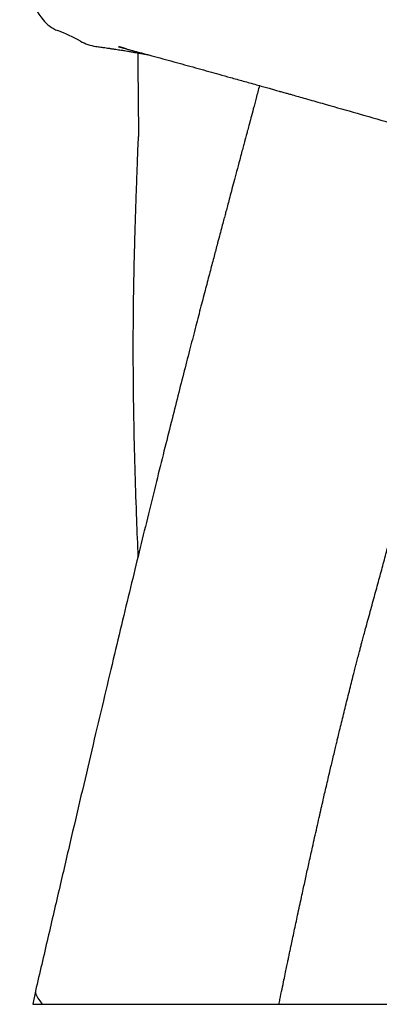
# Model space of a CAD drawing. Units: millimetres. Extents: x -516 to 3976, y 88 to 1613.
# Drawn here: x 2986 to 3011, y 1308 to 1378 of the extents above; entities that cross this region are included whole.
import ezdxf

# ---------------------------------------------------------------- set-up
doc = ezdxf.new("R2010")
doc.units = ezdxf.units.MM
doc.header["$LTSCALE"] = 45
doc.layers.add('VP-SIDE', color=50, linetype='Continuous', plot=False)

# ---------------------------------------------------------------- blocks, each defined once
blk = doc.blocks.new('RB1247_side2')
at = {"color": 0, "linetype": 'Continuous', "lineweight": 25}
for p, q in [((1027.717, -203.127), (1027.527, -204.061)), ((1045.011, -204.062), (1045.534, -204.062)), ((1045.534, -204.062), (1046.582, -204.062)), ((1046.582, -204.062), (1048.998, -204.062)), ((1048.998, -204.062), (1050.695, -204.062)), ((1050.695, -204.062), (1052.101, -204.062)), ((1052.101, -204.062), (1052.894, -204.062))]:
    blk.add_line(p, q, dxfattribs=at)
for centre, radius, start, end in [((1035.235, -128.744), 8.871, 193.12755, 218.06511), ((1030.19, -132.685), 2.469, 218.23456, 248.81419), ((1025.028, -146.272), 12.066, 60.86925, 69.27659), ((1032.457, -132.944), 3.193, 240.85114, 261.81785), ((1028.095, -203.183), 0.382, 168.38045, 203.32075), ((1030.01, -202.362), 2.465, 203.22226, 223.58563)]:
    blk.add_arc(centre, radius, start, end, dxfattribs=at)
for points, knots in [([(1032.003, -136.104), (1032.12, -136.121), (1032.33, -136.152), (1032.606, -136.192), (1032.807, -136.222), (1032.95, -136.243), (1033.064, -136.261), (1033.181, -136.278), (1033.332, -136.302), (1033.51, -136.329), (1033.7, -136.359), (1033.871, -136.386), (1034.047, -136.414), (1034.256, -136.448), (1034.495, -136.488), (1034.725, -136.527), (1034.931, -136.562), (1035.145, -136.6), (1035.387, -136.642), (1035.58, -136.677), (1035.687, -136.697), (1035.706, -136.7)], [0, 0, 0, 0, 0.0921679, 0.1644718, 0.2169215, 0.2496771, 0.2770742, 0.3085075, 0.3439767, 0.3992387, 0.4529389, 0.499112, 0.5402261, 0.5999318, 0.6727552, 0.7388076, 0.790816, 0.8456449, 0.9145947, 0.985192, 1, 1, 1, 1]), ([(1034.162, -136.272), (1034.106, -136.258), (1034.018, -136.236), (1033.902, -136.206), (1033.813, -136.183), (1033.726, -136.161), (1033.657, -136.143), (1033.612, -136.132), (1033.61, -136.134), (1033.692, -136.156), (1033.949, -136.225), (1034.335, -136.328), (1034.858, -136.47), (1035.464, -136.634), (1036.154, -136.822), (1036.934, -137.036), (1037.707, -137.248), (1038.48, -137.461), (1039.246, -137.673), (1039.995, -137.881), (1040.76, -138.094), (1041.574, -138.321), (1042.299, -138.524), (1042.912, -138.695), (1043.372, -138.824), (1043.805, -138.946), (1044.184, -139.052), (1044.508, -139.143), (1044.771, -139.218), (1044.97, -139.274), (1045.12, -139.316), (1045.266, -139.357), (1045.448, -139.408), (1045.675, -139.472), (1045.985, -139.56), (1046.389, -139.674), (1046.897, -139.818), (1047.46, -139.977), (1048.582, -140.295), (1050.266, -140.774), (1052.302, -141.356), (1054.176, -141.895), (1055.847, -142.376), (1057.489, -142.852), (1059.065, -143.31), (1060.399, -143.699), (1061.508, -144.024), (1062.405, -144.287), (1063.26, -144.538), (1064.061, -144.774), (1064.794, -144.991), (1065.457, -145.187), (1066.093, -145.376), (1066.747, -145.57), (1067.46, -145.782), (1068.236, -146.014), (1069.075, -146.265), (1069.982, -146.537), (1070.962, -146.831), (1072.016, -147.15), (1073.144, -147.491), (1074.346, -147.857), (1075.463, -148.198), (1076.48, -148.51), (1077.371, -148.783), (1078.247, -149.054), (1079.077, -149.31), (1079.843, -149.548), (1080.559, -149.771), (1081.223, -149.978), (1081.832, -150.169), (1082.369, -150.337), (1082.809, -150.475), (1083.172, -150.59), (1083.504, -150.694), (1083.877, -150.812), (1084.32, -150.952), (1084.833, -151.115), (1085.417, -151.3), (1086.071, -151.508), (1086.789, -151.738), (1087.547, -151.98), (1088.314, -152.227), (1089.246, -152.527), (1090.32, -152.875), (1091.519, -153.266), (1092.643, -153.634), (1093.69, -153.978), (1094.663, -154.3), (1095.561, -154.599), (1096.465, -154.9), (1097.069, -155.103), (1097.398, -155.214)], [0, 0, 0, 0, 0.001823, 0.002909, 0.003838, 0.004645, 0.005749, 0.006999, 0.008851, 0.010649, 0.012774, 0.021145, 0.029365, 0.037296, 0.049529, 0.061554, 0.073631, 0.085456, 0.097179, 0.108862, 0.119904, 0.132342, 0.146176, 0.153181, 0.160483, 0.167272, 0.173077, 0.177896, 0.18217, 0.185178, 0.187026, 0.189067, 0.191855, 0.19531, 0.199429, 0.205988, 0.213741, 0.222579, 0.231685, 0.264986, 0.299508, 0.324914, 0.350897, 0.376245, 0.400424, 0.423436, 0.437722, 0.451519, 0.464803, 0.477163, 0.488451, 0.498667, 0.507814, 0.517868, 0.528878, 0.540844, 0.553766, 0.567764, 0.582929, 0.599261, 0.61676, 0.635425, 0.655258, 0.668876, 0.682993, 0.696942, 0.709911, 0.721899, 0.732906, 0.743587, 0.753147, 0.761585, 0.768902, 0.773864, 0.778711, 0.784574, 0.791483, 0.79961, 0.808826, 0.819131, 0.830524, 0.842875, 0.855098, 0.866953, 0.887208, 0.906288, 0.924196, 0.940929, 0.956489, 0.970876, 0.984104, 1, 1, 1, 1]), ([(1034.968, -136.569), (1034.969, -136.692), (1034.973, -137.183), (1034.98, -138.006), (1034.989, -138.999), (1034.997, -139.88), (1035.005, -140.65), (1035.012, -141.27), (1035.017, -141.757), (1035.021, -142.091), (1035.024, -142.3), (1035.024, -142.432), (1035.02, -142.476), (1035.001, -142.568), (1034.988, -142.76), (1034.973, -143.055), (1034.957, -143.47), (1034.938, -144.01), (1034.917, -144.584), (1034.896, -145.168), (1034.875, -145.749), (1034.855, -146.326), (1034.828, -147.102), (1034.795, -148.082), (1034.757, -149.292), (1034.722, -150.555), (1034.69, -151.892), (1034.662, -153.305), (1034.642, -154.779), (1034.63, -156.312), (1034.627, -157.903), (1034.635, -159.566), (1034.654, -161.281), (1034.692, -163.565), (1034.762, -166.366), (1034.865, -169.466), (1034.946, -171.441), (1034.983, -172.321)], [0, 0, 0, 0, 0.0101206, 0.0405423, 0.0679615, 0.0924005, 0.1138471, 0.1324053, 0.145009, 0.1557653, 0.1621712, 0.1684161, 0.1750381, 0.1805533, 0.186835, 0.1940454, 0.2075518, 0.2225906, 0.2387575, 0.2548358, 0.2707989, 0.2866468, 0.3023792, 0.3347845, 0.3674094, 0.4020255, 0.4387156, 0.4774812, 0.5183234, 0.5600094, 0.6036604, 0.6492783, 0.6968398, 0.7447627, 0.8372251, 0.9274778, 1, 1, 1, 1]), ([(1043.602, -138.889), (1043.602, -138.89), (1043.524, -139.184), (1043.378, -139.733), (1043.175, -140.498), (1043.002, -141.146), (1042.861, -141.678), (1042.75, -142.094), (1042.67, -142.394), (1042.603, -142.645), (1042.532, -142.912), (1042.44, -143.259), (1042.326, -143.685), (1042.17, -144.27), (1041.987, -144.958), (1041.79, -145.695), (1041.617, -146.346), (1041.466, -146.912), (1041.339, -147.391), (1041.232, -147.793), (1041.132, -148.169), (1041.025, -148.573), (1040.898, -149.049), (1040.753, -149.599), (1040.569, -150.291), (1040.344, -151.142), (1040.074, -152.167), (1039.772, -153.315), (1039.44, -154.586), (1039.077, -155.982), (1038.684, -157.503), (1038.261, -159.151), (1037.809, -160.926), (1037.329, -162.828), (1036.819, -164.86), (1036.282, -167.023), (1035.719, -169.304), (1035.133, -171.7), (1034.523, -174.211), (1033.887, -176.852), (1033.219, -179.642), (1032.519, -182.584), (1031.788, -185.679), (1031.029, -188.908), (1030.242, -192.271), (1029.427, -195.766), (1028.583, -199.393), (1028.012, -201.855), (1027.721, -203.107)], [0, 0, 0, 0, 0.000031, 0.014318, 0.026712, 0.037214, 0.045824, 0.052543, 0.057371, 0.060408, 0.064732, 0.070343, 0.07724, 0.085424, 0.09869, 0.110581, 0.121076, 0.130175, 0.137878, 0.144186, 0.149545, 0.156013, 0.163664, 0.172496, 0.182509, 0.196996, 0.213405, 0.231736, 0.251989, 0.274164, 0.298263, 0.324288, 0.352179, 0.381992, 0.413732, 0.447402, 0.483006, 0.519863, 0.558594, 0.599204, 0.641696, 0.686998, 0.734264, 0.783494, 0.834688, 0.88784, 0.942947, 1, 1, 1, 1]), ([(1044.981, -204.063), (1045.005, -203.947), (1045.08, -203.585), (1045.199, -203.01), (1045.332, -202.368), (1045.446, -201.819), (1045.542, -201.363), (1045.618, -200.999), (1045.675, -200.728), (1045.714, -200.539), (1045.746, -200.388), (1045.789, -200.183), (1045.856, -199.866), (1045.953, -199.412), (1046.067, -198.876), (1046.188, -198.308), (1046.316, -197.707), (1046.447, -197.097), (1046.58, -196.483), (1046.735, -195.77), (1046.916, -194.939), (1047.136, -193.941), (1047.336, -193.038), (1047.519, -192.222), (1047.676, -191.524), (1047.832, -190.834), (1047.981, -190.179), (1048.111, -189.615), (1048.231, -189.093), (1048.348, -188.589), (1048.47, -188.065), (1048.588, -187.559), (1048.698, -187.093), (1048.807, -186.633), (1048.913, -186.188), (1049.014, -185.768), (1049.101, -185.405), (1049.189, -185.039), (1049.295, -184.601), (1049.423, -184.074), (1049.566, -183.493), (1049.712, -182.9), (1049.862, -182.298), (1050.012, -181.699), (1050.155, -181.134), (1050.283, -180.633), (1050.391, -180.211), (1050.49, -179.826), (1050.59, -179.437), (1050.685, -179.07), (1050.771, -178.745), (1050.849, -178.454), (1050.94, -178.119), (1051.047, -177.723), (1051.237, -177.024), (1051.502, -176.055), (1051.832, -174.844), (1052.151, -173.671), (1052.458, -172.537), (1052.751, -171.454), (1053.007, -170.508), (1053.222, -169.706), (1053.398, -169.05), (1053.555, -168.462), (1053.693, -167.945), (1053.81, -167.505), (1053.907, -167.137), (1053.998, -166.794), (1054.097, -166.418), (1054.217, -165.96), (1054.36, -165.414), (1054.526, -164.779), (1054.727, -164.004), (1054.966, -163.075), (1055.241, -161.995), (1055.527, -160.861), (1055.834, -159.63), (1056.145, -158.363), (1056.457, -157.074), (1056.742, -155.883), (1057, -154.789), (1057.201, -153.923), (1057.354, -153.259), (1057.471, -152.75), (1057.587, -152.239), (1057.703, -151.724), (1057.818, -151.205), (1057.907, -150.793), (1057.975, -150.479), (1058.019, -150.274), (1058.045, -150.14), (1058.047, -150.106), (1058.047, -150.114), (1058.037, -150.176), (1058.036, -150.199), (1058.045, -150.19), (1058.068, -150.119), (1058.113, -149.957), (1058.181, -149.703), (1058.272, -149.361), (1058.372, -148.992), (1058.475, -148.611), (1058.581, -148.223), (1058.692, -147.816), (1058.809, -147.389), (1058.926, -146.965), (1059.033, -146.577), (1059.12, -146.26), (1059.189, -146.013), (1059.248, -145.8), (1059.308, -145.583), (1059.376, -145.336), (1059.471, -144.993), (1059.596, -144.545), (1059.736, -144.037), (1059.831, -143.698), (1059.873, -143.546)], [0, 0, 0, 0, 0.005646, 0.017533, 0.027923, 0.036815, 0.044209, 0.050105, 0.054504, 0.057406, 0.059285, 0.061852, 0.067301, 0.074653, 0.08386, 0.093306, 0.102212, 0.11306, 0.122985, 0.13217, 0.147864, 0.163556, 0.180858, 0.191871, 0.203302, 0.214878, 0.225529, 0.235242, 0.24243, 0.250929, 0.259753, 0.267953, 0.275528, 0.282478, 0.290396, 0.297229, 0.302975, 0.308066, 0.315018, 0.32418, 0.333571, 0.343137, 0.352877, 0.362792, 0.372216, 0.38025, 0.386897, 0.392353, 0.39838, 0.404819, 0.40916, 0.413578, 0.419013, 0.425471, 0.432955, 0.45329, 0.47314, 0.492315, 0.510815, 0.528639, 0.545279, 0.557074, 0.567743, 0.577284, 0.585696, 0.59291, 0.59873, 0.603597, 0.609634, 0.61711, 0.626024, 0.636377, 0.648169, 0.663915, 0.681661, 0.700695, 0.71892, 0.741129, 0.761749, 0.780777, 0.798212, 0.814051, 0.822082, 0.82988, 0.838315, 0.847503, 0.85623, 0.865554, 0.869379, 0.873116, 0.876395, 0.879604, 0.882135, 0.884415, 0.886318, 0.888039, 0.890773, 0.893937, 0.898601, 0.904403, 0.910793, 0.916843, 0.92322, 0.929922, 0.93695, 0.94428, 0.95085, 0.956082, 0.959975, 0.963039, 0.966559, 0.970597, 0.975154, 0.983362, 0.992559, 1, 1, 1, 1]), ([(1027.533, -204.062), (1027.538, -204.062), (1027.551, -204.062), (1027.702, -204.062), (1027.928, -204.062), (1028.125, -204.062), (1028.224, -204.062)], [0, 0, 0, 0, 0.156895, 0.437228, 0.718749, 1, 1, 1, 1]), ([(1028.224, -204.062), (1028.283, -204.062), (1028.459, -204.062), (1028.792, -204.062), (1029.222, -204.062), (1029.662, -204.062), (1030.086, -204.062), (1030.54, -204.062), (1031.144, -204.062), (1031.724, -204.062), (1032.284, -204.062), (1032.724, -204.062), (1033.214, -204.062), (1033.827, -204.062), (1034.554, -204.062), (1035.386, -204.062), (1036.237, -204.062), (1037.017, -204.062), (1037.712, -204.062), (1038.327, -204.062), (1038.942, -204.062), (1039.622, -204.062), (1040.226, -204.062), (1040.747, -204.062), (1041.112, -204.062), (1041.427, -204.062), (1041.819, -204.062), (1042.283, -204.062), (1042.738, -204.062), (1043.071, -204.062), (1043.393, -204.062), (1043.743, -204.062), (1044.078, -204.062), (1044.367, -204.062), (1044.61, -204.062), (1044.796, -204.062), (1044.918, -204.062), (1044.978, -204.062), (1044.976, -204.062), (1044.975, -204.062)], [0, 0, 0, 0, 0.0163314, 0.0490175, 0.0820665, 0.1059317, 0.1299856, 0.1538384, 0.177696, 0.2253813, 0.24925, 0.2730814, 0.2976021, 0.3221114, 0.3578886, 0.3936871, 0.4304541, 0.4672232, 0.4931853, 0.5191412, 0.5457437, 0.5723485, 0.6091208, 0.6280067, 0.6468651, 0.6653015, 0.6837783, 0.7206676, 0.7482399, 0.7620388, 0.7758227, 0.8034929, 0.8319117, 0.8616582, 0.891403, 0.9220366, 0.9526701, 0.9819794, 1, 1, 1, 1])]:
    blk.add_open_spline(points, degree=3, knots=knots, dxfattribs=at)

msp = doc.modelspace()

# ---------------------------------------------------------------- block references
at = {"layer": 'VP-SIDE', "color": 0}
msp.add_blockref('RB1247_side2', (1959.056, 1512.054), dxfattribs=at)

doc.saveas('drawing.dxf')
